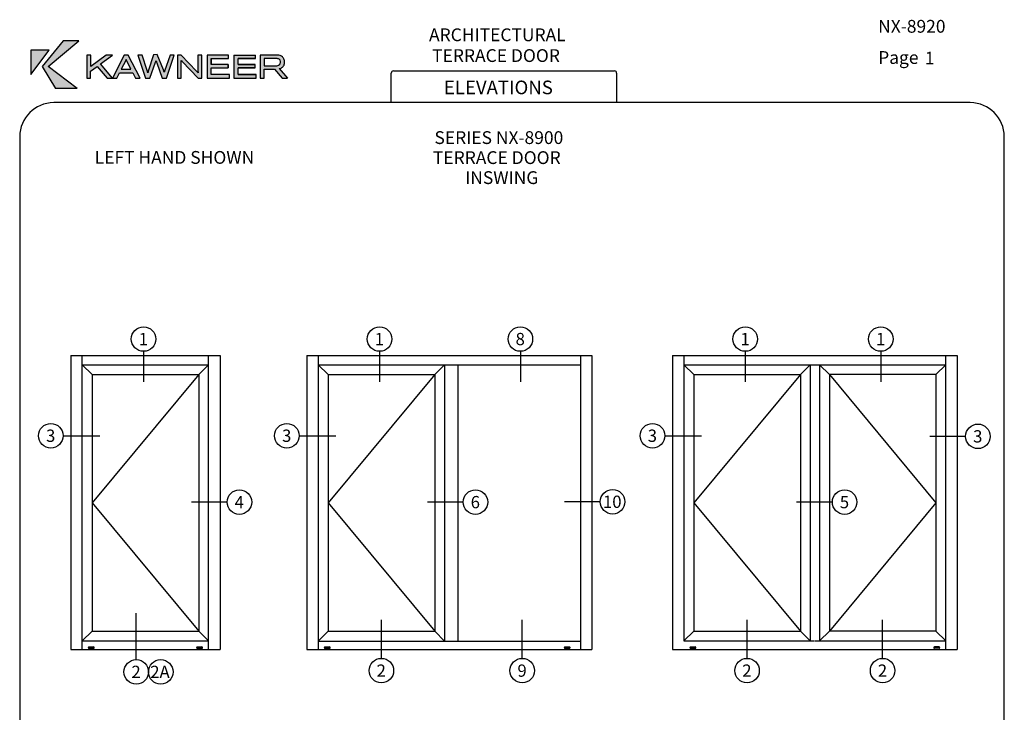
# Paper-space layout 'PRODUCT ENGINEERING' of a CAD drawing. Units: inches. Extents: x 0.7 to 8, y 0.3 to 10.4.
import ezdxf
from ezdxf.enums import TextEntityAlignment as Align
from ezdxf.lldxf.tags import DXFTag

# ---------------------------------------------------------------- set-up
doc = ezdxf.new("R2010")
doc.units = ezdxf.units.IN
doc.header["$MEASUREMENT"] = 0
doc.layers.add('Border', color=7, linetype='Continuous')
doc.layers.add('Dim', color=7, linetype='Continuous')
doc.layers.add('Hatch', color=7, linetype='Continuous', lineweight=18)
doc.styles.add('SEACAD_arial_ttf', font='arial.ttf')
tags = doc.linetypes.add('HIDDEN2', pattern=[0.1875, 0.125, -0.0625]).pattern_tags.tags
tags[6:7] = [DXFTag(74, 4), DXFTag(75, 0), DXFTag(340, '0'), DXFTag(46, 0.0), DXFTag(50, 0.0), DXFTag(44, 0.0), DXFTag(45, 0.0)]
tags[4:5] = [DXFTag(74, 4), DXFTag(75, 0), DXFTag(340, '0'), DXFTag(46, 0.0), DXFTag(50, 0.0), DXFTag(44, 0.0), DXFTag(45, 0.0)]
pattern_1 = [(45, (0, 0), (-0.00707105366972985, 0.007071053669729851), [])]

# ---------------------------------------------------------------- blocks, each defined once
blk = doc.blocks.new('SE')
at = {"linetype": 'Continuous'}
h = blk.add_hatch(dxfattribs=at)
h.set_pattern_fill('LINE', scale=0.07999983999999999, angle=45, style=0, pattern_type=2)
h.set_pattern_definition(pattern_1)
edge = h.paths.add_edge_path()
edge.add_line((1.272460859407364, 5.844949031927203), (1.237960859407364, 5.844949031927203))
edge.add_arc((1.237960859407364, 5.840199031927202), 0.004749999999999997, 90, 270)
edge.add_line((1.237960859407364, 5.835449031927203), (1.272460859407364, 5.835449031927203))
edge.add_arc((1.272460859407364, 5.840199031927202), 0.004749999999999997, 270, 450)
h = blk.add_hatch(dxfattribs=at)
h.set_pattern_fill('LINE', scale=0.07999983999999999, angle=45, style=0, pattern_type=2)
h.set_pattern_definition(pattern_1)
edge = h.paths.add_edge_path()
edge.add_line((2.066760859407367, 5.844949031927203), (2.032260859407367, 5.844949031927203))
edge.add_arc((2.032260859407367, 5.840199031927202), 0.004749999999999997, 90, 270)
edge.add_line((2.032260859407367, 5.835449031927203), (2.066760859407367, 5.835449031927203))
edge.add_arc((2.066760859407367, 5.840199031927202), 0.004749999999999997, 270, 450)
at = {"color": 7, "linetype": 'Continuous'}
for p, q in [((1.105085859407363, 7.981962831927206), (1.105085859407366, 5.827199031927204)), ((1.105085859407363, 7.981962831927206), (2.199635859407365, 7.981962831927208)), ((1.189460859407363, 5.827199031927203), (1.189460859407363, 7.981962831927206)), ((2.115260859407363, 5.827199031927202), (2.115260859407365, 7.981962831927207)), ((2.199635859407364, 7.981962831927207), (2.199635859407366, 5.827199031927202)), ((1.189460859407363, 7.914775331927205), (1.261335859407364, 7.842900331927205)), ((1.189460859407363, 7.914775331927205), (2.115260859407365, 7.914775331927205)), ((2.043385859407364, 7.842900331927205), (2.115260859407365, 7.914775331927205)), ((1.261335859407364, 7.842900331927205), (2.043385859407362, 7.842900331927206)), ((1.261335859407364, 7.842900331927204), (1.261335859407364, 5.960850331927205)), ((2.043385859407362, 7.842900331927205), (2.043385859407367, 5.960850331927205)), ((1.261335859407364, 5.960850331927205), (1.189460859407363, 5.888975331927203)), ((1.261335859407364, 5.960850331927205), (2.043385859407366, 5.960850331927205)), ((2.043385859407367, 5.960850331927205), (2.115260859407363, 5.888975331927209)), ((1.189460859407363, 5.888975331927204), (2.115260859407368, 5.888975331927204)), ((1.105085859407366, 5.827199031927203), (2.199635859407366, 5.827199031927203)), ((1.237960859407364, 5.844949031927203), (1.272460859407364, 5.844949031927203)), ((1.237960859407364, 5.835449031927203), (1.272460859407364, 5.835449031927203)), ((2.032260859407367, 5.844949031927203), (2.066760859407367, 5.844949031927203)), ((2.032260859407367, 5.835449031927203), (2.066760859407367, 5.835449031927203))]:
    blk.add_line(p, q, dxfattribs=at)
at = {"color": 7, "linetype": 'HIDDEN2'}
for p, q in [((2.043385859407362, 7.842900331927205), (1.261335859407364, 6.901875331927203)), ((1.261335859407364, 6.901875331927204), (2.043385859407367, 5.960850331927205))]:
    blk.add_line(p, q, dxfattribs=at)
at = {"color": 7, "linetype": 'Continuous'}
for centre, start, end in [((1.237960859407364, 5.840199031927202), 90, 270), ((1.272460859407364, 5.840199031927202), 270, 90), ((2.032260859407367, 5.840199031927202), 90, 270), ((2.066760859407367, 5.840199031927202), 270, 90)]:
    blk.add_arc(centre, 0.004749999999999997, start, end, dxfattribs=at)
blk = doc.blocks.new('SEANNOT_GROUP')
at = {"color": 7, "linetype": 'Continuous'}
blk.add_lwpolyline([(1.638830310728226, 8.01350649321631), (1.638830310728226, 7.790514117844944)], dxfattribs=at)
blk.add_circle((1.638830310728226, 8.10350649321631), 0.09000000000000014, dxfattribs=at)
at = {"color": 7, "linetype": 'Continuous', "style": 'SEACAD_arial_ttf'}
blk.add_text('1', height=0.09, dxfattribs=at).set_placement((1.603612919423878, 8.14850649321631), align=Align.TOP_LEFT)
blk = doc.blocks.new('SEANNOT_GROUP1')
at = {"color": 7, "linetype": 'Continuous'}
blk.add_lwpolyline([(1.048576889171476, 7.394319881174816), (1.318185150236449, 7.394319881174816)], dxfattribs=at)
blk.add_circle((0.9585768891714757, 7.394319881174816), 0.09, dxfattribs=at)
at = {"color": 7, "linetype": 'Continuous', "style": 'SEACAD_arial_ttf'}
blk.add_text('3', height=0.09, dxfattribs=at).set_placement((0.9233594978671278, 7.439319881174816), align=Align.TOP_LEFT)
blk = doc.blocks.new('SEANNOT_GROUP2')
at = {"color": 7, "linetype": 'Continuous'}
blk.add_lwpolyline([(2.252432746750251, 6.907363647143124), (1.989646366948827, 6.907363647143124)], dxfattribs=at)
blk.add_circle((2.342432746750251, 6.907363647143124), 0.08999999999999986, dxfattribs=at)
at = {"color": 7, "linetype": 'Continuous', "style": 'SEACAD_arial_ttf'}
blk.add_text('4', height=0.09, dxfattribs=at).set_placement((2.307215355445903, 6.952363647143125), align=Align.TOP_LEFT)
blk = doc.blocks.new('SE2')
at = {"linetype": 'Continuous'}
h = blk.add_hatch(dxfattribs=at)
h.set_pattern_fill('LINE', scale=0.07999983999999999, angle=45, style=0, pattern_type=2)
h.set_pattern_definition(pattern_1)
edge = h.paths.add_edge_path()
edge.add_line((3.003747125653269, 5.844949031927205), (2.969247125653269, 5.844949031927205))
edge.add_arc((2.969247125653269, 5.840199031927205), 0.004749999999999997, 90, 270)
edge.add_line((2.969247125653269, 5.835449031927205), (3.003747125653269, 5.835449031927205))
edge.add_arc((3.003747125653269, 5.840199031927205), 0.004749999999999997, 270, 450)
h = blk.add_hatch(dxfattribs=at)
h.set_pattern_fill('LINE', scale=0.07999983999999999, angle=45, style=0, pattern_type=2)
h.set_pattern_definition(pattern_1)
edge = h.paths.add_edge_path()
edge.add_line((4.763672125653271, 5.844949031927205), (4.729172125653271, 5.844949031927205))
edge.add_arc((4.72917212565327, 5.840199031927205), 0.004749999999999997, 90, 270)
edge.add_line((4.72917212565327, 5.835449031927205), (4.763672125653271, 5.835449031927205))
edge.add_arc((4.763672125653271, 5.840199031927205), 0.004749999999999997, 270, 450)
at = {"color": 7, "linetype": 'Continuous'}
for p, q in [((2.836372125653268, 7.981962831927206), (2.83637212565327, 5.827199031927204)), ((2.836372125653268, 7.981962831927206), (4.927797125653269, 7.981962831927211)), ((2.920747125653268, 7.981962831927206), (2.920747125653268, 5.827199031927204)), ((4.843422125653269, 7.98196283192721), (4.84342212565327, 5.827199031927205)), ((4.927797125653269, 7.98196283192721), (4.92779712565327, 5.827199031927205)), ((2.920747125653268, 7.914775331927206), (2.992622125653269, 7.842900331927206)), ((2.920747125653269, 7.914775331927206), (4.843422125653268, 7.914775331927212)), ((3.774672125653269, 7.842900331927205), (3.846547125653272, 7.914775331927208)), ((3.846547125653272, 7.914775331927209), (3.846547125653272, 5.888975331927206)), ((3.943422125653269, 7.914775331927209), (3.94342212565327, 5.888136531927204)), ((2.992622125653269, 7.842900331927205), (3.774672125653267, 7.842900331927206)), ((2.992622125653269, 7.842900331927205), (2.992622125653269, 5.960850331927206)), ((3.774672125653267, 7.842900331927205), (3.774672125653272, 5.960850331927205)), ((2.992622125653269, 5.960850331927206), (2.919908325653268, 5.888136531927205)), ((2.992622125653269, 5.960850331927206), (3.774672125653272, 5.960850331927206)), ((3.774672125653272, 5.960850331927206), (3.847385925653274, 5.888136531927205)), ((2.919908325653267, 5.888136531927205), (4.843422125653269, 5.888136531927205)), ((2.83637212565327, 5.827199031927204), (4.927797125653271, 5.827199031927204)), ((2.969247125653269, 5.844949031927205), (3.003747125653269, 5.844949031927205)), ((2.969247125653269, 5.835449031927205), (3.003747125653269, 5.835449031927205)), ((4.72917212565327, 5.844949031927205), (4.763672125653271, 5.844949031927205)), ((4.72917212565327, 5.835449031927205), (4.763672125653271, 5.835449031927205))]:
    blk.add_line(p, q, dxfattribs=at)
at = {"color": 7, "linetype": 'HIDDEN2'}
for p, q in [((3.774672125653267, 7.842900331927208), (2.992622125653269, 6.901875331927206)), ((2.992622125653269, 6.901875331927205), (3.774672125653272, 5.960850331927205))]:
    blk.add_line(p, q, dxfattribs=at)
at = {"color": 7, "linetype": 'Continuous'}
for centre, start, end in [((2.969247125653269, 5.840199031927205), 90, 270), ((3.003747125653269, 5.840199031927205), 270, 90), ((4.72917212565327, 5.840199031927205), 90, 270), ((4.763672125653271, 5.840199031927205), 270, 90)]:
    blk.add_arc(centre, 0.004749999999999997, start, end, dxfattribs=at)
blk = doc.blocks.new('SEANNOT_GROUP10')
at = {"color": 7, "linetype": 'Continuous'}
blk.add_lwpolyline([(3.37011657697413, 8.01350649321631), (3.37011657697413, 7.790514117844945)], dxfattribs=at)
blk.add_circle((3.37011657697413, 8.103506493216312), 0.08999999999999986, dxfattribs=at)
at = {"color": 7, "linetype": 'Continuous', "style": 'SEACAD_arial_ttf'}
blk.add_text('1', height=0.09, dxfattribs=at).set_placement((3.334899185669782, 8.148506493216312), align=Align.TOP_LEFT)
blk = doc.blocks.new('SEANNOT_GROUP11')
at = {"color": 7, "linetype": 'Continuous'}
blk.add_lwpolyline([(3.383435401458018, 5.76160023472652), (3.383435401458018, 6.04452732027538)], dxfattribs=at)
blk.add_circle((3.383435401458018, 5.67160023472652), 0.08999999999999986, dxfattribs=at)
at = {"color": 7, "linetype": 'Continuous', "style": 'SEACAD_arial_ttf'}
blk.add_text('2', height=0.09, dxfattribs=at).set_placement((3.34821801015367, 5.71660023472652), align=Align.TOP_LEFT)
blk = doc.blocks.new('SEANNOT_GROUP12')
at = {"color": 7, "linetype": 'Continuous'}
blk.add_lwpolyline([(2.77986315541738, 7.394319881174817), (3.049471416482354, 7.394319881174817)], dxfattribs=at)
blk.add_circle((2.68986315541738, 7.394319881174817), 0.08999999999999986, dxfattribs=at)
at = {"color": 7, "linetype": 'Continuous', "style": 'SEACAD_arial_ttf'}
blk.add_text('3', height=0.09, dxfattribs=at).set_placement((2.654645764113032, 7.439319881174817), align=Align.TOP_LEFT)
blk = doc.blocks.new('SEANNOT_GROUP13')
at = {"color": 7, "linetype": 'Continuous'}
blk.add_lwpolyline([(3.983719012996155, 6.907363647143126), (3.720932633194732, 6.907363647143126)], dxfattribs=at)
blk.add_circle((4.073719012996156, 6.907363647143126), 0.08999999999999986, dxfattribs=at)
at = {"color": 7, "linetype": 'Continuous', "style": 'SEACAD_arial_ttf'}
blk.add_text('6', height=0.09, dxfattribs=at).set_placement((4.038501621691807, 6.952363647143126), align=Align.TOP_LEFT)
blk = doc.blocks.new('SEANNOT_GROUP14')
at = {"color": 7, "linetype": 'Continuous'}
blk.add_lwpolyline([(4.403253486473721, 8.01350649321631), (4.403253486473721, 7.790514117844945)], dxfattribs=at)
blk.add_circle((4.403253486473721, 8.103506493216312), 0.08999999999999986, dxfattribs=at)
at = {"color": 7, "linetype": 'Continuous', "style": 'SEACAD_arial_ttf'}
blk.add_text('8', height=0.09, dxfattribs=at).set_placement((4.368036095169374, 8.148506493216312), align=Align.TOP_LEFT)
blk = doc.blocks.new('SEANNOT_GROUP15')
at = {"color": 7, "linetype": 'Continuous'}
blk.add_lwpolyline([(4.41657231095761, 5.76160023472652), (4.41657231095761, 6.04452732027538)], dxfattribs=at)
blk.add_circle((4.41657231095761, 5.67160023472652), 0.08999999999999986, dxfattribs=at)
at = {"color": 7, "linetype": 'Continuous', "style": 'SEACAD_arial_ttf'}
blk.add_text('9', height=0.09, dxfattribs=at).set_placement((4.381354919653263, 5.71660023472652), align=Align.TOP_LEFT)
blk = doc.blocks.new('SEANNOT_GROUP16')
at = {"color": 7, "linetype": 'Continuous'}
blk.add_lwpolyline([(4.989388525087885, 6.910069247143125), (4.726602145286462, 6.910069247143125)], dxfattribs=at)
blk.add_circle((5.079388525087885, 6.910069247143125), 0.0900000000000004, dxfattribs=at)
at = {"color": 7, "linetype": 'Continuous', "style": 'SEACAD_arial_ttf'}
blk.add_text('10', height=0.09, dxfattribs=at).set_placement((5.00895374247919, 6.955069247143125), align=Align.TOP_LEFT)
blk = doc.blocks.new('SE3')
at = {"linetype": 'Continuous'}
h = blk.add_hatch(dxfattribs=at)
h.set_pattern_fill('LINE', scale=0.07999983999999999, angle=45, style=0, pattern_type=2)
h.set_pattern_definition(pattern_1)
edge = h.paths.add_edge_path()
edge.add_line((5.686235904839529, 5.844949031927203), (5.651735904839527, 5.844949031927203))
edge.add_arc((5.651735904839527, 5.840199031927202), 0.004749999999999997, 90, 270)
edge.add_line((5.651735904839527, 5.835449031927203), (5.686235904839527, 5.835449031927203))
edge.add_arc((5.686235904839527, 5.840199031927202), 0.004749999999999997, 270, 450)
h = blk.add_hatch(dxfattribs=at)
h.set_pattern_fill('LINE', scale=0.07999983999999999, angle=45, style=0, pattern_type=2)
h.set_pattern_definition(pattern_1)
edge = h.paths.add_edge_path()
edge.add_arc((7.440585904839524, 5.840199031927202), 0.004749999999999997, 90, 270)
edge.add_line((7.440585904839524, 5.835449031927203), (7.475085904839523, 5.835449031927203))
edge.add_arc((7.475085904839524, 5.840199031927202), 0.004749999999999997, 270, 450)
edge.add_line((7.475085904839524, 5.844949031927203), (7.440585904839523, 5.844949031927203))
at = {"color": 7, "linetype": 'Continuous'}
for p, q in [((5.518860904839526, 7.981962831927206), (5.518860904839529, 5.827199031927204)), ((5.518860904839526, 7.981962831927206), (7.607960904839524, 7.981962831927211)), ((5.603235904839526, 7.981962831927206), (5.603235904839526, 5.888975331927204)), ((7.523585904839524, 5.827199031927203), (7.523585904839524, 7.981962831927211)), ((7.607960904839524, 7.981962831927211), (7.607960904839522, 5.827199031927202)), ((5.603235904839527, 7.914775331927205), (5.675110904839527, 7.842900331927205)), ((5.603235904839527, 7.914775331927205), (6.529035904839528, 7.914775331927205)), ((6.457160904839527, 7.842900331927205), (6.529035904839527, 7.914775331927205)), ((6.529035904839528, 7.914775331927205), (7.523585904839524, 7.914775331927205)), ((6.529035904839528, 7.914775331927205), (6.529035904839528, 5.888975331927204)), ((6.669660904839523, 7.842900331927205), (6.597785904839522, 7.914775331927205)), ((6.597785904839523, 7.914775331927205), (6.597785904839523, 5.888975331927204)), ((7.523585904839524, 7.914775331927205), (7.451710904839524, 7.842900331927205)), ((5.675110904839527, 7.842900331927205), (6.457160904839525, 7.842900331927206)), ((5.675110904839527, 7.842900331927204), (5.675110904839527, 5.960850331927205)), ((6.457160904839525, 7.842900331927205), (6.45716090483953, 5.960850331927205)), ((7.451710904839524, 7.842900331927205), (6.669660904839525, 7.842900331927206)), ((6.669660904839525, 7.842900331927205), (6.669660904839521, 5.960850331927205)), ((7.451710904839524, 7.842900331927204), (7.451710904839524, 5.960850331927205)), ((5.675110904839527, 5.960850331927205), (5.603235904839526, 5.888975331927203)), ((5.675110904839527, 5.960850331927205), (6.45716090483953, 5.960850331927205)), ((6.45716090483953, 5.960850331927205), (6.529035904839531, 5.888975331927203)), ((6.669660904839521, 5.960850331927205), (6.59778590483952, 5.888975331927203)), ((7.451710904839524, 5.960850331927205), (6.669660904839521, 5.960850331927205)), ((7.451710904839524, 5.960850331927205), (7.523585904839524, 5.888975331927204)), ((5.603235904839526, 5.888975331927204), (6.560285904839529, 5.888975331927204)), ((6.56653590483953, 5.888975331927204), (7.523585904839525, 5.888975331927204)), ((5.51886090483953, 5.827199031927203), (7.607960904839523, 5.827199031927203)), ((5.651735904839527, 5.844949031927203), (5.686235904839528, 5.844949031927203)), ((5.651735904839527, 5.835449031927203), (5.686235904839528, 5.835449031927203)), ((7.475085904839524, 5.844949031927203), (7.440585904839524, 5.844949031927203)), ((7.475085904839524, 5.835449031927203), (7.440585904839524, 5.835449031927203))]:
    blk.add_line(p, q, dxfattribs=at)
at = {"color": 7, "linetype": 'HIDDEN2'}
for p, q in [((6.457160904839525, 7.842900331927205), (5.675110904839527, 6.901875331927203)), ((6.669660904839525, 7.842900331927205), (7.451710904839524, 6.901875331927203)), ((5.675110904839527, 6.901875331927204), (6.45716090483953, 5.960850331927205)), ((7.451710904839524, 6.901875331927204), (6.669660904839521, 5.960850331927205))]:
    blk.add_line(p, q, dxfattribs=at)
at = {"color": 7, "linetype": 'Continuous'}
for centre, start, end in [((5.651735904839527, 5.840199031927202), 90, 270), ((5.686235904839527, 5.840199031927202), 270, 90), ((7.440585904839524, 5.840199031927202), 90, 270), ((7.475085904839524, 5.840199031927202), 270, 90)]:
    blk.add_arc(centre, 0.004749999999999997, start, end, dxfattribs=at)
blk = doc.blocks.new('SEANNOT_GROUP17')
at = {"color": 7, "linetype": 'Continuous'}
blk.add_lwpolyline([(6.052605356160388, 8.01350649321631), (6.052605356160388, 7.790514117844944)], dxfattribs=at)
blk.add_circle((6.052605356160388, 8.10350649321631), 0.0900000000000004, dxfattribs=at)
at = {"color": 7, "linetype": 'Continuous', "style": 'SEACAD_arial_ttf'}
blk.add_text('1', height=0.09, dxfattribs=at).set_placement((6.017387964856041, 8.14850649321631), align=Align.TOP_LEFT)
blk = doc.blocks.new('SEANNOT_GROUP18')
at = {"color": 7, "linetype": 'Continuous'}
blk.add_lwpolyline([(6.065924180644275, 5.761600234726519), (6.065924180644275, 6.044527320275379)], dxfattribs=at)
blk.add_circle((6.065924180644275, 5.671600234726518), 0.0900000000000004, dxfattribs=at)
at = {"color": 7, "linetype": 'Continuous', "style": 'SEACAD_arial_ttf'}
blk.add_text('2', height=0.09, dxfattribs=at).set_placement((6.030706789339928, 5.716600234726519), align=Align.TOP_LEFT)
blk = doc.blocks.new('SEANNOT_GROUP19')
at = {"color": 7, "linetype": 'Continuous'}
blk.add_lwpolyline([(5.462351934603638, 7.394319881174816), (5.731960195668612, 7.394319881174816)], dxfattribs=at)
blk.add_circle((5.372351934603637, 7.394319881174816), 0.0900000000000004, dxfattribs=at)
at = {"color": 7, "linetype": 'Continuous', "style": 'SEACAD_arial_ttf'}
blk.add_text('3', height=0.09, dxfattribs=at).set_placement((5.33713454329929, 7.439319881174816), align=Align.TOP_LEFT)
blk = doc.blocks.new('SEANNOT_GROUP20')
at = {"color": 7, "linetype": 'Continuous'}
blk.add_lwpolyline([(6.691765147538308, 6.907363647143124), (6.428978767736885, 6.907363647143124)], dxfattribs=at)
blk.add_circle((6.781765147538309, 6.907363647143124), 0.0900000000000004, dxfattribs=at)
at = {"color": 7, "linetype": 'Continuous', "style": 'SEACAD_arial_ttf'}
blk.add_text('5', height=0.09, dxfattribs=at).set_placement((6.74654775623396, 6.952363647143125), align=Align.TOP_LEFT)
blk = doc.blocks.new('SEANNOT_GROUP21')
at = {"color": 7, "linetype": 'Continuous'}
blk.add_lwpolyline([(7.047155356160387, 8.01350649321631), (7.047155356160387, 7.790514117844944)], dxfattribs=at)
blk.add_circle((7.047155356160387, 8.10350649321631), 0.0900000000000004, dxfattribs=at)
at = {"color": 7, "linetype": 'Continuous', "style": 'SEACAD_arial_ttf'}
blk.add_text('1', height=0.09, dxfattribs=at).set_placement((7.011937964856038, 8.14850649321631), align=Align.TOP_LEFT)
blk = doc.blocks.new('SEANNOT_GROUP22')
at = {"color": 7, "linetype": 'Continuous'}
blk.add_lwpolyline([(7.060474180644274, 5.761600234726519), (7.060474180644274, 6.044527320275379)], dxfattribs=at)
blk.add_circle((7.060474180644274, 5.671600234726518), 0.0900000000000004, dxfattribs=at)
at = {"color": 7, "linetype": 'Continuous', "style": 'SEACAD_arial_ttf'}
blk.add_text('2', height=0.09, dxfattribs=at).set_placement((7.025256789339926, 5.716600234726519), align=Align.TOP_LEFT)
blk = doc.blocks.new('SEANNOT_GROUP23')
at = {"color": 7, "linetype": 'Continuous'}
blk.add_lwpolyline([(7.669552304274138, 7.389809639954746), (7.406765924472714, 7.389809639954746)], dxfattribs=at)
blk.add_circle((7.759552304274138, 7.389809639954746), 0.0900000000000004, dxfattribs=at)
at = {"color": 7, "linetype": 'Continuous', "style": 'SEACAD_arial_ttf'}
blk.add_text('3', height=0.09, dxfattribs=at).set_placement((7.72433491296979, 7.434809639954746), align=Align.TOP_LEFT)
blk = doc.blocks.new('SEANNOT_GROUP38')
at = {"color": 7, "linetype": 'Continuous'}
blk.add_lwpolyline([(1.585076212734197, 5.752394787742177), (1.585076212734197, 6.093710980935882)], dxfattribs=at)
blk.add_circle((1.585076212734197, 5.662394787742176), 0.09000000000000014, dxfattribs=at)
at = {"color": 7, "linetype": 'Continuous', "style": 'SEACAD_arial_ttf'}
blk.add_text('2', height=0.09, dxfattribs=at).set_placement((1.549858821429849, 5.707394787742177), align=Align.TOP_LEFT)
blk = doc.blocks.new('SEANNOT_GROUP39')
at = {"color": 7, "linetype": 'Continuous'}
blk.add_circle((1.765076212734197, 5.662394787742176), 0.09000000000000014, dxfattribs=at)
at = {"color": 7, "linetype": 'Continuous', "style": 'SEACAD_arial_ttf'}
blk.add_text('2A', height=0.09, dxfattribs=at).set_placement((1.687793604038545, 5.707394787742177), align=Align.TOP_LEFT)
blk = doc.blocks.new('SG')
at = {"color": 7, "linetype": 'Continuous'}
for p, q in [((3.455614940766859, 9.837072772542195), (3.455614940766859, 10.0539008612725)), ((3.471239940766859, 10.06952586127251), (5.093757935612246, 10.06952586127251)), ((5.109382935612245, 10.0539008612725), (5.109382935612245, 9.837072772542193))]:
    blk.add_line(p, q, dxfattribs=at)
for centre, start, end in [((3.471239940766859, 10.0539008612725), 90, 180), ((5.093757935612246, 10.0539008612725), 0, 90)]:
    blk.add_arc(centre, 0.015625, start, end, dxfattribs=at)
blk = doc.blocks.new('SG1')
at = {"color": 7, "linetype": 'Continuous'}
for p, q in [((7.703132935612245, 9.837072772542196), (0.9802110411210112, 9.837072772542195)), ((0.730211041121011, 9.587072772542193), (0.730211041121011, 0.7225735446443551)), ((7.953132935612245, 0.7225735446443543), (7.953132935612245, 9.587072772542195)), ((0.9802110411210111, 0.4725735446443543), (7.703132935612245, 0.4725735446443543))]:
    blk.add_line(p, q, dxfattribs=at)
for centre, radius, start, end in [((0.9802110411210114, 9.587072772542195), 0.2500000000000004, 90, 180), ((7.703132935612244, 9.587072772542196), 0.2500000000000008, 0, 90), ((0.9802110411210111, 0.7225735446443543), 0.25, 180, 270), ((7.703132935612245, 0.7225735446443543), 0.25, 270, 0)]:
    blk.add_arc(centre, radius, start, end, dxfattribs=at)
blk = doc.blocks.new('Kawneer')
at = {"layer": 'Hatch'}
for points in [[(0.5650636908649993, 10.10331148518758), (0.7773394127025526, 9.941515965494329), (0.6169559266357076, 9.941515965494329), (0.520702301101835, 10.10237012943664), (0.6748493053186877, 10.28951596549433), (0.7901653848091446, 10.28951596549433)], [(0.5708294948395238, 10.22262832661955), (0.4362156224547373, 10.22251065715069), (0.4359802835170044, 10.04247636978292)], [(1.359097266785064, 10.13414088603095), (1.357685233158652, 10.13802397850359), (1.356626207938836, 10.14155406256962), (1.355567182719019, 10.14473113822906), (1.354861165905817, 10.14226007938283), (1.35403747962375, 10.13955368159887), (1.35297845440394, 10.13661194487718), (1.351801759715258, 10.13308186081114), (1.309205411985106, 10.01600073928766), (1.278140672204, 10.01600073928766), (1.222836021836125, 10.18638613020827), (1.254371439492701, 10.18638613020827), (1.289907619090789, 10.07295276221969), (1.291790330592676, 10.06671628036969), (1.293555372625686, 10.06142115427064), (1.294026050501159, 10.05965611223762), (1.294379058907756, 10.05824407861121), (1.294849736783235, 10.05683204498479), (1.295202745189838, 10.05565535029611), (1.296205247022682, 10.0596653576275), (1.296525202202339, 10.06088957957722), (1.297461640962961, 10.06398870576095), (1.298722712909312, 10.06780733730977), (1.3378539153143, 10.18818839436056), (1.363015235181178, 10.18919047066944), (1.409179353183456, 10.07679913769046), (1.411779056182089, 10.07066124784577), (1.413349179700335, 10.06671984616461), (1.413993252200525, 10.06533234402976), (1.414388124379876, 10.06428820547895), (1.414524431039228, 10.06382258303428), (1.414801726957519, 10.06277376188389), (1.415210646935593, 10.06137689454989), (1.415614884314087, 10.06009760347695), (1.4161278440262, 10.06200223665179), (1.416631438539159, 10.06414202234874), (1.417247926713607, 10.06640406690633), (1.418080837011887, 10.06914578170731), (1.460057671073653, 10.18638613020827), (1.488180674133064, 10.18638613020827), (1.431934668014238, 10.01600073928766), (1.401575945046348, 10.01600073928766), (1.360744639349207, 10.12955177674511)], [(1.664096530090458, 10.01600073928766), (1.546662400160367, 10.13990669000547), (1.54372066343868, 10.14331910460264), (1.540543587779247, 10.14673151919981), (1.540190579372636, 10.14731986654415), (1.540543587779247, 10.1427307572583), (1.540543587779247, 10.01600073928766), (1.511949906844364, 10.01600073928766), (1.511949906844364, 10.18638613020827), (1.540425918310378, 10.18638613020827), (1.652211913734812, 10.06801064452724), (1.663508182746117, 10.05530234188951), (1.663272843808379, 10.05742039232913), (1.663272843808379, 10.05859708701781), (1.662802165932911, 10.07001102549799), (1.662802165932911, 10.18638613020827), (1.691395846867797, 10.18638613020827), (1.691395846867797, 10.01600073928766)], [(1.884373775811014, 10.0915445383008), (1.884373775811014, 10.11731415198285), (1.759644138811129, 10.11731415198285), (1.759644138811129, 10.15979283024414), (1.887668520939322, 10.15979283024414), (1.887668520939322, 10.18638613020827), (1.730109102125303, 10.18638613020827), (1.730109102125303, 10.01600073928766), (1.893669663851576, 10.01600073928766), (1.893669663851576, 10.04247636978292), (1.759644138811129, 10.04247636978292), (1.759644138811129, 10.0915445383008)], [(1.956740499164722, 10.15979283024414), (2.084764881292919, 10.15979283024414), (2.084764881292918, 10.18638613020827), (1.927205462478909, 10.18638613020827), (1.927205462478909, 10.01600073928766), (2.090766024205175, 10.01600073928766), (2.090766024205177, 10.04247636978292), (1.956740499164722, 10.04247636978292), (1.956740499164722, 10.0915445383008), (2.081470136164624, 10.0915445383008), (2.081470136164624, 10.11731415198285), (1.956740499164722, 10.11731415198285)]]:
    blk.add_hatch(color=256, dxfattribs=at).paths.add_polyline_path(points)
h = blk.add_hatch(color=256, dxfattribs=at)
h.paths.add_polyline_path([(1.13611362328054, 10.1529680010498), (1.138231673720151, 10.1482612222951), (1.171532133409755, 10.08154263344704), (1.100695113151327, 10.08154263344704), (1.133289556027714, 10.1460255023866)], flags=0)
h.paths.add_polyline_path([(0.9472541257476905, 10.12084423604889), (1.034917880054211, 10.0169420950386), (1.122699303829613, 10.18638613020827), (1.151410654233358, 10.18638613020827), (1.238721400133276, 10.01600073928766), (1.20471492363048, 10.01600073928766), (1.184711113922953, 10.05647903657819), (1.087751471575865, 10.05647903657819), (1.067747661868335, 10.01600073928766), (0.9963222942655676, 10.01600073928766), (0.9231318846297842, 10.10319381571871), (0.8758287581449178, 10.06848132240271), (0.8758287581449178, 10.01600073928766), (0.8469997382723022, 10.01600073928766), (0.8469997382723022, 10.18638613020827), (0.8762994360203891, 10.18638613020827), (0.8762994360203891, 10.1021347904989), (0.9904388208221739, 10.18638613020827), (1.035153218991951, 10.18638613020827)])
h = blk.add_hatch(color=256, dxfattribs=at)
edge = h.paths.add_edge_path(flags=0)
edge.add_line((2.149483089170223, 10.16049884705736), (2.236440826663385, 10.16049884705734))
edge.add_arc((2.236913683603253, 10.0893938018976), 0.07110661741958374, 80.09169854134723, 90.3810180773309, ccw=False)
edge.add_arc((2.245875778621853, 10.13834489523686), 0.02134738281285212, 51.14289918567869, 81.1796204479827, ccw=False)
edge.add_arc((2.241439279788425, 10.13514572316297), 0.02666132326966473, 7.726073918712473, 48.03030911726381, ccw=False)
edge.add_arc((2.242324300106938, 10.13419972076539), 0.02593304020413667, -43.0694125588509, 10.060689795312328, ccw=False)
edge.add_arc((2.234291791517778, 10.1519777234103), 0.04457712195170808, 267.92197196570305, 307.2419739193873, ccw=False)
edge.add_line((2.232675403659774, 10.10742991659796), (2.149483089170221, 10.10731224712909))
edge.add_line((2.149483089170223, 10.10731224712909), (2.149483089170223, 10.16049884705736))
edge = h.paths.add_edge_path()
edge.add_arc((2.244220613357019, 10.11970739735727), 0.06630758393707628, 70.95435904069134, 86.72826220002)
edge.add_arc((2.229782357752798, 9.867134659682621), 0.3192926646065892, 86.72826220002148, 89.07962410028854)
edge.add_arc((2.234852288833833, 10.18272383090243), 0.003662771864516745, 89.07962410044152, 90.92037589988672)
edge.add_line((2.234793454099389, 10.18638613020827), (2.119830383015533, 10.18638613020827))
edge.add_line((2.119830383015533, 10.18638613020827), (2.119830383015533, 10.01600073928766))
edge.add_line((2.119830383015533, 10.01600073928766), (2.149718428107956, 10.01600073928766))
edge.add_line((2.149718428107956, 10.01600073928766), (2.149718428107956, 10.08197070684937))
edge.add_line((2.149718428107956, 10.08197070684937), (2.224389843521013, 10.08197070684938))
edge.add_line((2.224389843521013, 10.08197070684938), (2.279769169603533, 10.01605848481173))
edge.add_line((2.279769169603535, 10.01605848481173), (2.318760991217323, 10.01605848481173))
edge.add_line((2.318760991217321, 10.01605848481173), (2.259303798896266, 10.0868241647003))
edge.add_arc((2.250237827617472, 10.13731694868778), 0.05130022485364412, 280.1789889297344, 310.6052731920219)
edge.add_arc((2.255722065256558, 10.13003530979844), 0.04220646181813738, 311.3865671206607, 343.626923710258)
edge.add_arc((2.237704359766829, 10.13507994386795), 0.06091599089146741, 343.8516884121326, 370.351157989288)
edge.add_arc((2.250378540748947, 10.13734262399994), 0.04804154999169077, 10.41251858627715, 41.54832272646838)
edge.add_arc((2.251264720583695, 10.1372194624965), 0.0474648933280829, 42.36911179913018, 72.09389004335152)
at = {"layer": 'Border'}
for p, q in [((0.6748493053186877, 10.28951596549433), (0.520702301101835, 10.10237012943664)), ((0.5650636908649993, 10.10331148518758), (0.7901653848091446, 10.28951596549433)), ((0.7901653848091446, 10.28951596549433), (0.6748493053186877, 10.28951596549433)), ((0.4359802835170044, 10.04247636978292), (0.5708294948395238, 10.22262832661955)), ((0.4362156224547373, 10.22251065715069), (0.4359802835170044, 10.04247636978292)), ((0.5708294948395238, 10.22262832661955), (0.4362156224547373, 10.22251065715069)), ((0.8762994360203891, 10.18638613020827), (0.8469997382723022, 10.18638613020827)), ((0.8469997382723022, 10.18638613020827), (0.8469997382723022, 10.01600073928766)), ((0.9904388208221739, 10.18638613020827), (0.8762994360203891, 10.1021347904989)), ((0.8762994360203891, 10.1021347904989), (0.8762994360203891, 10.18638613020827)), ((0.9472541257476905, 10.12084423604889), (1.035153218991951, 10.18638613020827)), ((1.035153218991951, 10.18638613020827), (0.9904388208221739, 10.18638613020827)), ((1.122699303829613, 10.18638613020827), (1.034917880054211, 10.0169420950386)), ((1.149527942731476, 10.18638613020827), (1.122699303829613, 10.18638613020827)), ((1.151410654233358, 10.18638613020827), (1.149527942731476, 10.18638613020827)), ((1.238721400133276, 10.01600073928766), (1.151410654233358, 10.18638613020827)), ((1.222836021836125, 10.18638613020827), (1.278140672204, 10.01600073928766)), ((1.254371439492701, 10.18638613020827), (1.222836021836125, 10.18638613020827)), ((1.289907619090789, 10.07295276221969), (1.254371439492701, 10.18638613020827)), ((1.3378539153143, 10.18818839436056), (1.298722712909312, 10.06780733730977)), ((1.363015235181178, 10.18919047066944), (1.3378539153143, 10.18818839436056)), ((1.409179353183456, 10.07679913769046), (1.363015235181178, 10.18919047066944)), ((1.460057671073653, 10.18638613020827), (1.418080837011887, 10.06914578170731)), ((1.431934668014238, 10.01600073928766), (1.488180674133064, 10.18638613020827)), ((1.48370923431608, 10.18638613020827), (1.460057671073653, 10.18638613020827)), ((1.488180674133064, 10.18638613020827), (1.48370923431608, 10.18638613020827)), ((1.511949906844364, 10.18638613020827), (1.511949906844364, 10.01600073928766)), ((1.540425918310378, 10.18638613020827), (1.511949906844364, 10.18638613020827)), ((1.652211913734812, 10.06801064452724), (1.540425918310378, 10.18638613020827)), ((1.662802165932911, 10.18638613020827), (1.662802165932911, 10.07001102549799)), ((1.688218771208357, 10.18638613020827), (1.662802165932911, 10.18638613020827)), ((1.691395846867797, 10.18638613020827), (1.688218771208357, 10.18638613020827)), ((1.691395846867797, 10.01600073928766), (1.691395846867797, 10.18638613020827)), ((1.730109102125303, 10.18638613020827), (1.730109102125303, 10.01600073928766)), ((1.887668520939322, 10.18638613020827), (1.730109102125303, 10.18638613020827)), ((1.887668520939322, 10.15979283024414), (1.887668520939322, 10.18638613020827)), ((1.927205462478909, 10.18638613020827), (2.084764881292918, 10.18638613020827)), ((1.927205462478909, 10.18638613020827), (1.927205462478909, 10.01600073928766)), ((2.084764881292919, 10.15979283024414), (2.084764881292918, 10.18638613020827)), ((2.119830383015533, 10.18638613020827), (2.119830383015533, 10.01600073928766)), ((2.234793454099389, 10.18638613020827), (2.119830383015533, 10.18638613020827)), ((1.034917880054211, 10.0169420950386), (0.9472541257476905, 10.12084423604889)), ((1.133289556027714, 10.1460255023866), (1.100695113151327, 10.08154263344704)), ((1.13611362328054, 10.1529680010498), (1.133289556027714, 10.1460255023866)), ((1.138231673720151, 10.1482612222951), (1.13611362328054, 10.1529680010498)), ((1.171532133409755, 10.08154263344704), (1.138231673720151, 10.1482612222951)), ((1.309205411985106, 10.01600073928766), (1.351801759715258, 10.13308186081114)), ((1.351801759715258, 10.13308186081114), (1.35297845440394, 10.13661194487718)), ((1.35297845440394, 10.13661194487718), (1.35403747962375, 10.13955368159887)), ((1.35403747962375, 10.13955368159887), (1.354861165905817, 10.14226007938283)), ((1.354861165905817, 10.14226007938283), (1.355567182719019, 10.14473113822906)), ((1.355567182719019, 10.14473113822906), (1.356626207938836, 10.14155406256962)), ((1.356626207938836, 10.14155406256962), (1.357685233158652, 10.13802397850359)), ((1.357685233158652, 10.13802397850359), (1.359097266785064, 10.13414088603095)), ((1.359097266785064, 10.13414088603095), (1.360744639349207, 10.12955177674511)), ((1.360744639349207, 10.12955177674511), (1.401575945046348, 10.01600073928766)), ((1.540543587779247, 10.1427307572583), (1.540190579372636, 10.14731986654415)), ((1.540190579372636, 10.14731986654415), (1.540543587779247, 10.14673151919981)), ((1.540543587779247, 10.14673151919981), (1.54372066343868, 10.14331910460264)), ((1.540543587779247, 10.14226007938283), (1.540543587779247, 10.1427307572583)), ((1.540543587779247, 10.01600073928766), (1.540543587779247, 10.14226007938283)), ((1.54372066343868, 10.14331910460264), (1.546662400160367, 10.13990669000547)), ((1.546662400160367, 10.13990669000547), (1.664096530090458, 10.01600073928766)), ((1.759644138811129, 10.15979283024414), (1.759644138811129, 10.11731415198285)), ((1.759644138811129, 10.11731415198285), (1.759644138811129, 10.15979283024414)), ((1.759644138811129, 10.15979283024414), (1.887668520939322, 10.15979283024414)), ((1.884373775811014, 10.11731415198285), (1.759644138811129, 10.11731415198285)), ((1.884373775811014, 10.0915445383008), (1.884373775811014, 10.11731415198285)), ((1.884373775811014, 10.11731415198285), (1.884373775811014, 10.0915445383008)), ((1.884373775811014, 10.0915445383008), (1.884373775811014, 10.11731415198285)), ((2.084764881292919, 10.15979283024414), (1.956740499164722, 10.15979283024414)), ((1.956740499164722, 10.15979283024414), (2.084764881292919, 10.15979283024414)), ((1.956740499164722, 10.11731415198285), (1.956740499164722, 10.15979283024414)), ((1.956740499164722, 10.11731415198285), (2.081470136164624, 10.11731415198285)), ((2.081470136164624, 10.11731415198285), (1.956740499164722, 10.11731415198285)), ((2.081470136164624, 10.0915445383008), (2.081470136164624, 10.11731415198285)), ((2.149483089170223, 10.16049884705736), (2.149483089170223, 10.10731224712909)), ((2.232910742597504, 10.16049884705734), (2.149483089170223, 10.16049884705736)), ((2.235499470912602, 10.16049884705734), (2.232910742597504, 10.16049884705734)), ((2.236440826663385, 10.16049884705734), (2.235499470912602, 10.16049884705734)), ((0.520702301101835, 10.10237012943664), (0.6169559266357076, 9.941515965494329)), ((0.7773394127025526, 9.941515965494329), (0.5650636908649993, 10.10331148518758)), ((0.8758287581449178, 10.06848132240271), (0.9231318846297842, 10.10319381571871)), ((0.8758287581449178, 10.01600073928766), (0.8758287581449178, 10.06848132240271)), ((0.9231318846297842, 10.10319381571871), (0.9963222942655676, 10.01600073928766)), ((1.067747661868335, 10.01600073928766), (1.087751471575865, 10.05647903657819)), ((1.087751471575865, 10.05647903657819), (1.184711113922953, 10.05647903657819)), ((1.100695113151327, 10.08154263344704), (1.171532133409755, 10.08154263344704)), ((1.184711113922953, 10.05647903657819), (1.20471492363048, 10.01600073928766)), ((1.291790330592676, 10.06671628036969), (1.289907619090789, 10.07295276221969)), ((1.293084694750215, 10.06283318789705), (1.291790330592676, 10.06671628036969)), ((1.293555372625686, 10.06142115427064), (1.293084694750215, 10.06283318789705)), ((1.294026050501159, 10.05965611223762), (1.293555372625686, 10.06142115427064)), ((1.294379058907756, 10.05824407861121), (1.294026050501159, 10.05965611223762)), ((1.294849736783235, 10.05683204498479), (1.294379058907756, 10.05824407861121)), ((1.295202745189838, 10.05565535029611), (1.294849736783235, 10.05683204498479)), ((1.296205247022682, 10.0596653576275), (1.295202745189838, 10.05565535029611)), ((1.296525202202339, 10.06088957957722), (1.296205247022682, 10.0596653576275)), ((1.297461640962961, 10.06398870576095), (1.296525202202339, 10.06088957957722)), ((1.298722712909312, 10.06780733730977), (1.297461640962961, 10.06398870576095)), ((1.411779056182089, 10.07066124784577), (1.409179353183456, 10.07679913769046)), ((1.413349179700335, 10.06671984616461), (1.411779056182089, 10.07066124784577)), ((1.413993252200525, 10.06533234402976), (1.413349179700335, 10.06671984616461)), ((1.414388124379876, 10.06428820547895), (1.413993252200525, 10.06533234402976)), ((1.414524431039228, 10.06382258303428), (1.414388124379876, 10.06428820547895)), ((1.414801726957519, 10.06277376188389), (1.414524431039228, 10.06382258303428)), ((1.415210646935593, 10.06137689454989), (1.414801726957519, 10.06277376188389)), ((1.415614884314087, 10.06009760347695), (1.415210646935593, 10.06137689454989)), ((1.4161278440262, 10.06200223665179), (1.415614884314087, 10.06009760347695)), ((1.416631438539159, 10.06414202234874), (1.4161278440262, 10.06200223665179)), ((1.417247926713607, 10.06640406690633), (1.416631438539159, 10.06414202234874)), ((1.418080837011887, 10.06914578170731), (1.417247926713607, 10.06640406690633)), ((1.663508182746117, 10.05530234188951), (1.652211913734812, 10.06801064452724)), ((1.662802165932911, 10.07001102549799), (1.663272843808379, 10.05859708701781)), ((1.663272843808379, 10.05859708701781), (1.663272843808379, 10.05742039232913)), ((1.663272843808379, 10.05742039232913), (1.663508182746117, 10.05530234188951)), ((1.759644138811129, 10.04247636978292), (1.759644138811129, 10.0915445383008)), ((1.759644138811129, 10.04247636978292), (1.759644138811129, 10.0915445383008)), ((1.759644138811129, 10.0915445383008), (1.884373775811014, 10.0915445383008)), ((1.893669663851576, 10.04247636978292), (1.759644138811129, 10.04247636978292)), ((1.893669663851576, 10.04247636978292), (1.759644138811129, 10.04247636978292)), ((1.893669663851576, 10.01600073928766), (1.893669663851576, 10.04247636978292)), ((1.956740499164722, 10.04247636978292), (1.956740499164722, 10.0915445383008)), ((2.081470136164624, 10.0915445383008), (1.956740499164722, 10.0915445383008)), ((1.956740499164722, 10.0915445383008), (2.081470136164624, 10.0915445383008)), ((1.956740499164722, 10.04247636978292), (2.090766024205177, 10.04247636978292)), ((2.090766024205177, 10.04247636978292), (1.956740499164722, 10.04247636978292)), ((2.090766024205177, 10.04247636978292), (1.956740499164722, 10.04247636978292)), ((2.090766024205175, 10.01600073928766), (2.090766024205177, 10.04247636978292)), ((2.149483089170223, 10.10731224712909), (2.232675403659774, 10.10742991659796)), ((2.149718428107956, 10.01600073928766), (2.149718428107956, 10.08197070684937)), ((2.149718428107956, 10.08197070684937), (2.224389843521013, 10.08197070684938)), ((2.224389843521013, 10.08197070684938), (2.279769169603535, 10.01605848481173)), ((2.259303798896266, 10.0868241647003), (2.318760991217321, 10.01605848481173)), ((0.8469997382723022, 10.01600073928766), (0.8758287581449178, 10.01600073928766)), ((0.9963222942655676, 10.01600073928766), (1.067747661868335, 10.01600073928766)), ((1.20471492363048, 10.01600073928766), (1.238721400133276, 10.01600073928766)), ((1.278140672204, 10.01600073928766), (1.309205411985106, 10.01600073928766)), ((1.401575945046348, 10.01600073928766), (1.431934668014238, 10.01600073928766)), ((1.511949906844364, 10.01600073928766), (1.540543587779247, 10.01600073928766)), ((1.664096530090458, 10.01600073928766), (1.691395846867797, 10.01600073928766)), ((1.730109102125303, 10.01600073928766), (1.893669663851576, 10.01600073928766)), ((1.927205462478909, 10.01600073928766), (2.090766024205175, 10.01600073928766)), ((2.119830383015533, 10.01600073928766), (2.149718428107956, 10.01600073928766)), ((2.279769169603535, 10.01605848481173), (2.318760991217321, 10.01605848481173)), ((0.7773394127025526, 9.941515965494329), (0.6169559266357076, 9.941515965494329))]:
    blk.add_line(p, q, dxfattribs=at)
for centre, radius, start, end in [((2.234852288833833, 10.18272383090243), 0.003662771864516745, 89.07962410044152, 90.92037589988666), ((2.229782357752798, 9.867134659682621), 0.3192926646065892, 86.72826220002148, 89.07962410028853), ((2.244220613357019, 10.11970739735727), 0.0663075839370763, 70.95435904069139, 86.72826220001882), ((2.234291791517778, 10.1519777234103), 0.04457712195170807, 267.921971965703, 307.2419739193874), ((2.236913683603253, 10.0893938018976), 0.07110661741958374, 80.09169854134721, 90.38101807733089), ((2.245875778621853, 10.13834489523686), 0.02134738281285212, 51.14289918567867, 81.17962044798283), ((2.241439279788425, 10.13514572316297), 0.02666132326966474, 7.726073918712375, 48.03030911726355), ((2.242324300106938, 10.13419972076539), 0.02593304020413667, 316.9305874411493, 10.06068979531272), ((2.251264720583695, 10.1372194624965), 0.0474648933280829, 42.3691117991299, 72.09389004335146), ((2.255722065256558, 10.13003530979844), 0.04220646181813738, 311.3865671206607, 343.626923710258), ((2.250378540748947, 10.13734262399994), 0.04804154999169077, 10.41251858627719, 41.54832272646835), ((2.237704359766829, 10.13507994386795), 0.06091599089146742, 343.8516884121324, 10.35115798928787), ((2.250237827617472, 10.13731694868778), 0.05130022485364412, 280.1789889297343, 310.6052731920202)]:
    blk.add_arc(centre, radius, start, end, dxfattribs=at)

psp = doc.layouts.new('PRODUCT ENGINEERING')

# ---------------------------------------------------------------- block references
for name in ['SG', 'SG1', 'SEANNOT_GROUP', 'SEANNOT_GROUP10', 'SEANNOT_GROUP14', 'SEANNOT_GROUP17', 'SEANNOT_GROUP21', 'SE', 'SE2', 'SE3', 'SEANNOT_GROUP1', 'SEANNOT_GROUP12', 'SEANNOT_GROUP19', 'SEANNOT_GROUP23', 'SEANNOT_GROUP2', 'SEANNOT_GROUP13', 'SEANNOT_GROUP16', 'SEANNOT_GROUP20', 'SEANNOT_GROUP38', 'SEANNOT_GROUP11', 'SEANNOT_GROUP15', 'SEANNOT_GROUP18', 'SEANNOT_GROUP22', 'SEANNOT_GROUP39']:
    psp.add_blockref(name, (0, 0))
at = {"layer": 'Dim'}
psp.add_blockref('Kawneer', (0.375, 0), dxfattribs=at)

# ---------------------------------------------------------------- texts
at = {"color": 7, "linetype": 'Continuous', "style": 'SEACAD_arial_ttf'}
for s, height, p in [('NX-8920', 0.09374999999999999, (7.027820569160121, 10.44391647009373)), ('ARCHITECTURAL', 0.0938, (3.732845162492175, 10.38170691357761)), ('TERRACE DOOR', 0.0938, (3.755766678063699, 10.22938978996081)), ('Page ', 0.09374999999999999, (7.027820569160121, 10.21507820576314)), ('1', 0.09369999999999999, (7.370201999648219, 10.21075170727008)), ('ELEVATIONS', 0.1, (3.842173423361741, 9.99897030888042)), ('%%uSERIES NX-8900', 0.0938, (3.772766192626691, 9.627674231231346)), ('LEFT HAND SHOWN', 0.0938, (1.280544728236868, 9.482418773991935)), ('TERRACE DOOR ', 0.0938, (3.761550975235387, 9.480856839926998)), ('INSWING', 0.0938, (3.99809010567017, 9.334039448622649))]:
    psp.add_text(s, height=height, dxfattribs=at).set_placement(p, align=Align.TOP_LEFT)

doc.saveas('drawing.dxf')
